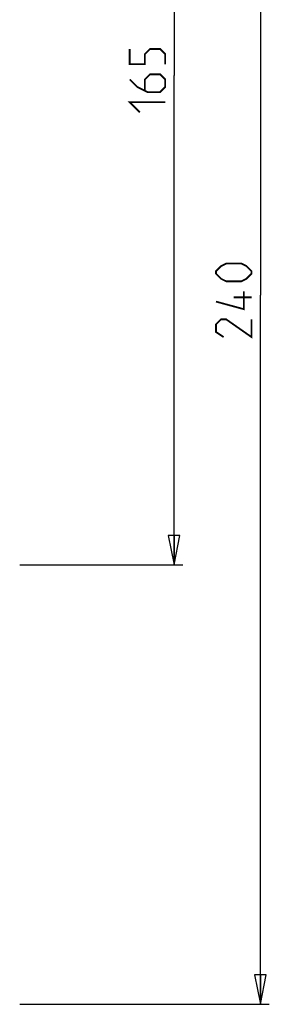
# Model space of a CAD drawing. Units: millimetres. Extents: x 0 to 420, y 0 to 297.
# Drawn here: x 115 to 136, y 131 to 214 of the extents above; entities that cross this region are included whole.
import ezdxf

# ---------------------------------------------------------------- set-up
doc = ezdxf.new("R2010")
doc.units = ezdxf.units.MM
doc.header["$LTSCALE"] = 23.1
doc.layers.get('0').update_dxf_attribs({"linetype": 'CONTINUOUS'})
doc.styles.get("Standard").update_dxf_attribs({"font": 'txt', "width": 0.85})
doc.dimstyles.new('DIMSTYLE_1', dxfattribs={"dimtxt": 3, "dimasz": 2.5, "dimexe": 0.18, "dimexo": 0.0625, "dimgap": 0.09, "dimtad": 1, "dimdec": 0, "dimlfac": 2, "dimdsep": 46, "dimtxsty": 'STANDARD', "dimblk": 'CLOSED', "dimblk1": 'CLOSED', "dimblk2": 'CLOSED', "dimcen": 0.09, "dimadec": 0, "dimazin": 0, "dimtp": 0.5, "dimtm": 0.5, "dimtfac": 1, "dimtdec": 0, "dimtofl": 0, "dimtmove": 0, "dimatfit": 3, "dimldrblk": 'CLOSED', "dimfxl": 1, "dimtolj": 1, "dimarcsym": 0})

# ---------------------------------------------------------------- blocks, each defined once
blk = doc.blocks.new('_CLOSED')
at = {"color": 0, "linetype": 'BYBLOCK'}
for p, q in [((0, 0), (-1, 0.2)), ((-1, 0.2), (-1, -0.2)), ((-1, -0.2), (0, 0)), ((-1, 0), (0, 0))]:
    blk.add_line(p, q, dxfattribs=at)
blk = doc.blocks.new('*D0')
at = {"color": 2, "linetype": 'CONTINUOUS'}
for p, q in [((115.471, 250.457), (129.083, 250.457)), ((128.333, 250.457), (128.333, 209.082)), ((128.333, 167.708), (128.333, 209.082)), ((115.3, 167.708), (129.083, 167.708))]:
    blk.add_line(p, q, dxfattribs=at)
at = {"color": 2, "linetype": 'CONTINUOUS', "xscale": 2.5, "yscale": 2.5, "zscale": 2.5}
for p, rotation in [((128.333, 250.457), 90), ((128.333, 167.708), 270)]:
    blk.add_blockref('_CLOSED', p, dxfattribs=dict(at, rotation=rotation))
blk = doc.blocks.new('*D1')
at = {"color": 6, "linetype": 'CONTINUOUS'}
for p, q in [((115.347, 250.457), (136.373, 250.457)), ((135.623, 250.457), (135.623, 190.511)), ((135.623, 130.566), (135.623, 190.511)), ((115.3, 130.566), (136.373, 130.566))]:
    blk.add_line(p, q, dxfattribs=at)
at = {"color": 6, "linetype": 'CONTINUOUS', "xscale": 2.5, "yscale": 2.5, "zscale": 2.5}
for p, rotation in [((135.623, 250.457), 90), ((135.623, 130.566), 270)]:
    blk.add_blockref('_CLOSED', p, dxfattribs=dict(at, rotation=rotation))

msp = doc.modelspace()

# ---------------------------------------------------------------- linework, layer by layer
at = {"color": 2, "linetype": 'CONTINUOUS', "const_width": 0.15}
for points in [[(127.5833, 210.0468), (127.5833, 210.9039), (127.1547, 211.3325), (126.2975, 211.3325), (125.869, 210.9039), (125.869, 210.0468), (124.5833, 210.0468), (124.5833, 211.3325)], [(124.5833, 208.7611), (125.2261, 208.1182), (126.0833, 207.6896), (127.1547, 207.6896), (127.5833, 208.1182), (127.5833, 208.7611), (127.1547, 209.1896), (126.2975, 209.1896), (125.869, 208.7611), (125.869, 207.8325)], [(125.4404, 205.9753), (124.5833, 206.8325), (127.5833, 206.8325)]]:
    msp.add_lwpolyline(points, dxfattribs=at)
at = {"color": 6, "linetype": 'CONTINUOUS', "const_width": 0.15}
for points in [[(134.0157, 191.6899), (132.73, 191.6899), (132.3014, 191.9042), (131.8728, 192.3328), (131.8728, 192.5471), (132.3014, 192.9756), (132.73, 193.1899), (134.0157, 193.1899), (134.4443, 192.9756), (134.8728, 192.5471), (134.8728, 192.3328), (134.4443, 191.9042), (134.0157, 191.6899)], [(134.23, 190.8328), (134.23, 189.3328), (131.8728, 189.9756)], [(134.8728, 190.3328), (133.3728, 190.3328)], [(134.8728, 188.4756), (134.8728, 186.9756), (132.73, 188.4756), (132.3014, 188.4756), (131.8728, 188.0471), (131.8728, 187.4042), (132.5157, 186.9756)]]:
    msp.add_lwpolyline(points, dxfattribs=at)

# ---------------------------------------------------------------- dimensions: what is measured, and where the dimension line sits
at = {"color": 2, "linetype": 'CONTINUOUS'}
dim = msp.add_linear_dim(base=(128.3333, 167.7081), p1=(115.4705, 250.4569), p2=(115.3002, 167.7081), angle=270, dimstyle='DIMSTYLE_1', dxfattribs=at)
dim.commit()
dim.dimension.update_dxf_attribs({"geometry": '*D0', "text_midpoint": (127.5833, 205.9754), "dimtype": 160})
at = {"color": 6, "linetype": 'CONTINUOUS'}
dim = msp.add_linear_dim(base=(135.6228, 130.5658), p1=(115.347, 250.4569), p2=(115.3002, 130.5658), angle=270, dimstyle='DIMSTYLE_1', dxfattribs=at)
dim.commit()
dim.dimension.update_dxf_attribs({"geometry": '*D1', "text_midpoint": (134.8728, 186.9756), "dimtype": 160})

doc.saveas('drawing.dxf')
